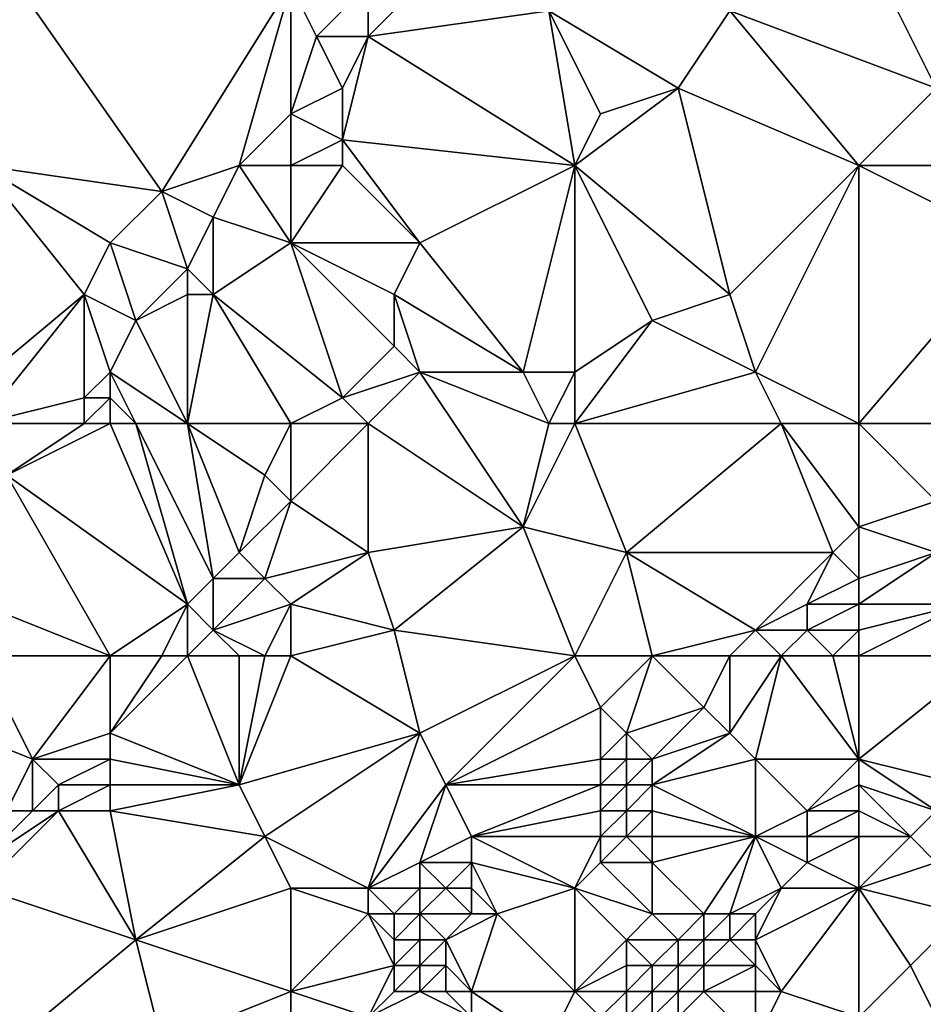
# Model space of a CAD drawing. Units: metres. Extents: x 72500 to 73125, y 342500 to 343000.
# Drawn here: x 72756 to 72792, y 342774 to 342813 of the extents above; entities that cross this region are included whole.
import ezdxf

# ---------------------------------------------------------------- set-up
doc = ezdxf.new("R2010")
doc.units = ezdxf.units.M
doc.layers.add('Terrain', color=15, linetype='Continuous')

msp = doc.modelspace()

# ---------------------------------------------------------------- linework, layer by layer
at = {"layer": 'Terrain'}
for points in [[(72762, 342806, 316.46), (72767, 342814, 316.24), (72755, 342816, 315.35), (72762, 342806, 316.46)], [(72762, 342806, 316.46), (72755, 342816, 315.35), (72755, 342807, 315.92), (72762, 342806, 316.46)], [(72784, 342813, 318.48), (72792, 342810, 319.34), (72789, 342816, 318.43), (72784, 342813, 318.48)], [(72789, 342816, 318.43), (72792, 342810, 319.34), (72794, 342814, 319.01), (72789, 342816, 318.43)], [(72762, 342806, 316.46), (72765, 342807, 316.38), (72767, 342814, 316.24), (72762, 342806, 316.46)], [(72765, 342807, 316.38), (72767, 342809, 316.41), (72767, 342814, 316.24), (72765, 342807, 316.38)], [(72767, 342809, 316.41), (72768, 342812, 316.27), (72767, 342814, 316.24), (72767, 342809, 316.41)], [(72767, 342814, 316.24), (72768, 342812, 316.27), (72770, 342814, 316.17), (72767, 342814, 316.24)], [(72770, 342812, 316.42), (72770, 342814, 316.17), (72768, 342812, 316.27), (72770, 342812, 316.42)], [(72770, 342812, 316.42), (72772, 342814, 316.36), (72770, 342814, 316.17), (72770, 342812, 316.42)], [(72770, 342812, 316.42), (72777, 342813, 317.47), (72772, 342814, 316.36), (72770, 342812, 316.42)], [(72778, 342807, 318.7), (72777, 342813, 317.47), (72770, 342812, 316.42), (72778, 342807, 318.7)], [(72779, 342809, 318.54), (72777, 342813, 317.47), (72778, 342807, 318.7), (72779, 342809, 318.54)], [(72779, 342809, 318.54), (72782, 342810, 318.73), (72777, 342813, 317.47), (72779, 342809, 318.54)], [(72782, 342810, 318.73), (72784, 342813, 318.48), (72777, 342813, 317.47), (72782, 342810, 318.73)], [(72789, 342807, 319.33), (72784, 342813, 318.48), (72782, 342810, 318.73), (72789, 342807, 319.33)], [(72789, 342807, 319.33), (72792, 342810, 319.34), (72784, 342813, 318.48), (72789, 342807, 319.33)], [(72767, 342809, 316.41), (72769, 342810, 316.56), (72768, 342812, 316.27), (72767, 342809, 316.41)], [(72769, 342810, 316.56), (72770, 342812, 316.42), (72768, 342812, 316.27), (72769, 342810, 316.56)], [(72778, 342807, 318.7), (72770, 342812, 316.42), (72769, 342808, 316.83), (72778, 342807, 318.7)], [(72769, 342808, 316.83), (72770, 342812, 316.42), (72769, 342810, 316.56), (72769, 342808, 316.83)], [(72767, 342809, 316.41), (72769, 342808, 316.83), (72769, 342810, 316.56), (72767, 342809, 316.41)], [(72784, 342802, 319.5), (72782, 342810, 318.73), (72778, 342807, 318.7), (72784, 342802, 319.5)], [(72779, 342809, 318.54), (72778, 342807, 318.7), (72782, 342810, 318.73), (72779, 342809, 318.54)], [(72784, 342802, 319.5), (72789, 342807, 319.33), (72782, 342810, 318.73), (72784, 342802, 319.5)], [(72789, 342807, 319.33), (72792, 342807, 319.5), (72792, 342810, 319.34), (72789, 342807, 319.33)], [(72767, 342807, 316.66), (72767, 342809, 316.41), (72765, 342807, 316.38), (72767, 342807, 316.66)], [(72767, 342807, 316.66), (72769, 342808, 316.83), (72767, 342809, 316.41), (72767, 342807, 316.66)], [(72767, 342807, 316.66), (72769, 342807, 317.05), (72769, 342808, 316.83), (72767, 342807, 316.66)], [(72772, 342804, 318.43), (72769, 342808, 316.83), (72769, 342807, 317.05), (72772, 342804, 318.43)], [(72772, 342804, 318.43), (72778, 342807, 318.7), (72769, 342808, 316.83), (72772, 342804, 318.43)], [(72753, 342797, 316.6), (72759, 342802, 316.71), (72755, 342807, 315.92), (72753, 342797, 316.6)], [(72759, 342802, 316.71), (72760, 342804, 316.57), (72755, 342807, 315.92), (72759, 342802, 316.71)], [(72760, 342804, 316.57), (72762, 342806, 316.46), (72755, 342807, 315.92), (72760, 342804, 316.57)], [(72764, 342805, 316.48), (72765, 342807, 316.38), (72762, 342806, 316.46), (72764, 342805, 316.48)], [(72767, 342804, 317.27), (72765, 342807, 316.38), (72764, 342805, 316.48), (72767, 342804, 317.27)], [(72767, 342804, 317.27), (72767, 342807, 316.66), (72765, 342807, 316.38), (72767, 342804, 317.27)], [(72767, 342804, 317.27), (72772, 342804, 318.43), (72769, 342807, 317.05), (72767, 342804, 317.27)], [(72767, 342804, 317.27), (72769, 342807, 317.05), (72767, 342807, 316.66), (72767, 342804, 317.27)], [(72776, 342799, 319.49), (72778, 342807, 318.7), (72772, 342804, 318.43), (72776, 342799, 319.49)], [(72778, 342799, 319.51), (72778, 342807, 318.7), (72776, 342799, 319.49), (72778, 342799, 319.51)], [(72781, 342801, 319.59), (72784, 342802, 319.5), (72778, 342807, 318.7), (72781, 342801, 319.59)], [(72781, 342801, 319.59), (72778, 342807, 318.7), (72778, 342799, 319.51), (72781, 342801, 319.59)], [(72785, 342799, 319.93), (72789, 342807, 319.33), (72784, 342802, 319.5), (72785, 342799, 319.93)], [(72789, 342797, 320.42), (72789, 342807, 319.33), (72785, 342799, 319.93), (72789, 342797, 320.42)], [(72789, 342797, 320.42), (72795, 342804, 320.2), (72789, 342807, 319.33), (72789, 342797, 320.42)], [(72795, 342804, 320.2), (72792, 342807, 319.5), (72789, 342807, 319.33), (72795, 342804, 320.2)], [(72763, 342803, 316.66), (72762, 342806, 316.46), (72760, 342804, 316.57), (72763, 342803, 316.66)], [(72763, 342803, 316.66), (72764, 342805, 316.48), (72762, 342806, 316.46), (72763, 342803, 316.66)], [(72764, 342802, 317.07), (72764, 342805, 316.48), (72763, 342803, 316.66), (72764, 342802, 317.07)], [(72764, 342802, 317.07), (72767, 342804, 317.27), (72764, 342805, 316.48), (72764, 342802, 317.07)], [(72761, 342801, 316.75), (72760, 342804, 316.57), (72759, 342802, 316.71), (72761, 342801, 316.75)], [(72761, 342801, 316.75), (72763, 342803, 316.66), (72760, 342804, 316.57), (72761, 342801, 316.75)], [(72764, 342802, 317.07), (72769, 342798, 319.14), (72767, 342804, 317.27), (72764, 342802, 317.07)], [(72767, 342804, 317.27), (72769, 342798, 319.14), (72771, 342800, 318.98), (72767, 342804, 317.27)], [(72767, 342804, 317.27), (72771, 342800, 318.98), (72771, 342802, 318.63), (72767, 342804, 317.27)], [(72767, 342804, 317.27), (72771, 342802, 318.63), (72772, 342804, 318.43), (72767, 342804, 317.27)], [(72776, 342799, 319.49), (72772, 342804, 318.43), (72771, 342802, 318.63), (72776, 342799, 319.49)], [(72789, 342797, 320.42), (72793, 342797, 320.7), (72795, 342804, 320.2), (72789, 342797, 320.42)], [(72761, 342801, 316.75), (72763, 342802, 316.85), (72763, 342803, 316.66), (72761, 342801, 316.75)], [(72764, 342802, 317.07), (72763, 342803, 316.66), (72763, 342802, 316.85), (72764, 342802, 317.07)], [(72755, 342797, 316.87), (72759, 342802, 316.71), (72753, 342797, 316.6), (72755, 342797, 316.87)], [(72755, 342797, 316.87), (72759, 342798, 317.01), (72759, 342802, 316.71), (72755, 342797, 316.87)], [(72759, 342798, 317.01), (72760, 342799, 316.98), (72759, 342802, 316.71), (72759, 342798, 317.01)], [(72760, 342799, 316.98), (72761, 342801, 316.75), (72759, 342802, 316.71), (72760, 342799, 316.98)], [(72763, 342797, 318.15), (72763, 342802, 316.85), (72761, 342801, 316.75), (72763, 342797, 318.15)], [(72767, 342797, 319.03), (72764, 342802, 317.07), (72763, 342797, 318.15), (72767, 342797, 319.03)], [(72763, 342797, 318.15), (72764, 342802, 317.07), (72763, 342802, 316.85), (72763, 342797, 318.15)], [(72767, 342797, 319.03), (72769, 342798, 319.14), (72764, 342802, 317.07), (72767, 342797, 319.03)], [(72776, 342799, 319.49), (72771, 342802, 318.63), (72772, 342799, 319.23), (72776, 342799, 319.49)], [(72772, 342799, 319.23), (72771, 342802, 318.63), (72771, 342800, 318.98), (72772, 342799, 319.23)], [(72785, 342799, 319.93), (72784, 342802, 319.5), (72781, 342801, 319.59), (72785, 342799, 319.93)], [(72763, 342797, 318.15), (72761, 342801, 316.75), (72760, 342799, 316.98), (72763, 342797, 318.15)], [(72785, 342799, 319.93), (72781, 342801, 319.59), (72778, 342797, 319.72), (72785, 342799, 319.93)], [(72781, 342801, 319.59), (72778, 342799, 319.51), (72778, 342797, 319.72), (72781, 342801, 319.59)], [(72769, 342798, 319.14), (72772, 342799, 319.23), (72771, 342800, 318.98), (72769, 342798, 319.14)], [(72760, 342798, 317.2), (72760, 342799, 316.98), (72759, 342798, 317.01), (72760, 342798, 317.2)], [(72763, 342797, 318.15), (72760, 342799, 316.98), (72761, 342797, 317.67), (72763, 342797, 318.15)], [(72761, 342797, 317.67), (72760, 342799, 316.98), (72760, 342798, 317.2), (72761, 342797, 317.67)], [(72770, 342797, 319.37), (72772, 342799, 319.23), (72769, 342798, 319.14), (72770, 342797, 319.37)], [(72770, 342797, 319.37), (72776, 342793, 320.1), (72772, 342799, 319.23), (72770, 342797, 319.37)], [(72777, 342797, 319.78), (72776, 342799, 319.49), (72772, 342799, 319.23), (72777, 342797, 319.78)], [(72777, 342797, 319.78), (72772, 342799, 319.23), (72776, 342793, 320.1), (72777, 342797, 319.78)], [(72777, 342797, 319.78), (72778, 342799, 319.51), (72776, 342799, 319.49), (72777, 342797, 319.78)], [(72778, 342797, 319.72), (72778, 342799, 319.51), (72777, 342797, 319.78), (72778, 342797, 319.72)], [(72786, 342797, 320.36), (72785, 342799, 319.93), (72778, 342797, 319.72), (72786, 342797, 320.36)], [(72789, 342797, 320.42), (72785, 342799, 319.93), (72786, 342797, 320.36), (72789, 342797, 320.42)], [(72755, 342797, 316.87), (72759, 342797, 317.21), (72759, 342798, 317.01), (72755, 342797, 316.87)], [(72760, 342797, 317.43), (72760, 342798, 317.2), (72759, 342797, 317.21), (72760, 342797, 317.43)], [(72759, 342797, 317.21), (72760, 342798, 317.2), (72759, 342798, 317.01), (72759, 342797, 317.21)], [(72761, 342797, 317.67), (72760, 342798, 317.2), (72760, 342797, 317.43), (72761, 342797, 317.67)], [(72767, 342797, 319.03), (72770, 342797, 319.37), (72769, 342798, 319.14), (72767, 342797, 319.03)], [(72755, 342797, 316.87), (72756, 342795, 317.12), (72759, 342797, 317.21), (72755, 342797, 316.87)], [(72760, 342797, 317.43), (72759, 342797, 317.21), (72756, 342795, 317.12), (72760, 342797, 317.43)], [(72760, 342797, 317.43), (72756, 342795, 317.12), (72763, 342790, 319.85), (72760, 342797, 317.43)], [(72761, 342797, 317.67), (72760, 342797, 317.43), (72763, 342790, 319.85), (72761, 342797, 317.67)], [(72763, 342797, 318.15), (72761, 342797, 317.67), (72764, 342791, 319.82), (72763, 342797, 318.15)], [(72761, 342797, 317.67), (72763, 342790, 319.85), (72764, 342791, 319.82), (72761, 342797, 317.67)], [(72767, 342797, 319.03), (72763, 342797, 318.15), (72766, 342795, 319.3), (72767, 342797, 319.03)], [(72763, 342797, 318.15), (72764, 342791, 319.82), (72765, 342792, 319.72), (72763, 342797, 318.15)], [(72763, 342797, 318.15), (72765, 342792, 319.72), (72766, 342795, 319.3), (72763, 342797, 318.15)], [(72767, 342797, 319.03), (72766, 342795, 319.3), (72767, 342794, 319.6), (72767, 342797, 319.03)], [(72767, 342794, 319.6), (72770, 342792, 320.03), (72770, 342797, 319.37), (72767, 342794, 319.6)], [(72767, 342797, 319.03), (72767, 342794, 319.6), (72770, 342797, 319.37), (72767, 342797, 319.03)], [(72770, 342797, 319.37), (72770, 342792, 320.03), (72776, 342793, 320.1), (72770, 342797, 319.37)], [(72778, 342797, 319.72), (72777, 342797, 319.78), (72776, 342793, 320.1), (72778, 342797, 319.72)], [(72778, 342797, 319.72), (72776, 342793, 320.1), (72780, 342792, 320.52), (72778, 342797, 319.72)], [(72786, 342797, 320.36), (72778, 342797, 319.72), (72780, 342792, 320.52), (72786, 342797, 320.36)], [(72786, 342797, 320.36), (72780, 342792, 320.52), (72788, 342792, 320.97), (72786, 342797, 320.36)], [(72789, 342797, 320.42), (72786, 342797, 320.36), (72789, 342793, 320.89), (72789, 342797, 320.42)], [(72786, 342797, 320.36), (72788, 342792, 320.97), (72789, 342793, 320.89), (72786, 342797, 320.36)], [(72789, 342797, 320.42), (72789, 342793, 320.89), (72792, 342794, 321.1), (72789, 342797, 320.42)], [(72789, 342797, 320.42), (72792, 342794, 321.1), (72793, 342797, 320.7), (72789, 342797, 320.42)], [(72755, 342790, 318.07), (72760, 342788, 319.8), (72756, 342795, 317.12), (72755, 342790, 318.07)], [(72760, 342788, 319.8), (72763, 342790, 319.85), (72756, 342795, 317.12), (72760, 342788, 319.8)], [(72765, 342792, 319.72), (72767, 342794, 319.6), (72766, 342795, 319.3), (72765, 342792, 319.72)], [(72766, 342791, 319.93), (72767, 342794, 319.6), (72765, 342792, 319.72), (72766, 342791, 319.93)], [(72766, 342791, 319.93), (72770, 342792, 320.03), (72767, 342794, 319.6), (72766, 342791, 319.93)], [(72789, 342793, 320.89), (72792, 342792, 321.64), (72792, 342794, 321.1), (72789, 342793, 320.89)], [(72771, 342789, 320.25), (72776, 342793, 320.1), (72770, 342792, 320.03), (72771, 342789, 320.25)], [(72778, 342788, 320.74), (72776, 342793, 320.1), (72771, 342789, 320.25), (72778, 342788, 320.74)], [(72780, 342792, 320.52), (72776, 342793, 320.1), (72778, 342788, 320.74), (72780, 342792, 320.52)], [(72789, 342791, 321.29), (72789, 342793, 320.89), (72788, 342792, 320.97), (72789, 342791, 321.29)], [(72789, 342791, 321.29), (72792, 342792, 321.64), (72789, 342793, 320.89), (72789, 342791, 321.29)], [(72766, 342791, 319.93), (72765, 342792, 319.72), (72764, 342791, 319.82), (72766, 342791, 319.93)], [(72767, 342790, 320.1), (72770, 342792, 320.03), (72766, 342791, 319.93), (72767, 342790, 320.1)], [(72767, 342790, 320.1), (72771, 342789, 320.25), (72770, 342792, 320.03), (72767, 342790, 320.1)], [(72781, 342788, 320.92), (72780, 342792, 320.52), (72778, 342788, 320.74), (72781, 342788, 320.92)], [(72781, 342788, 320.92), (72785, 342789, 321.18), (72780, 342792, 320.52), (72781, 342788, 320.92)], [(72785, 342789, 321.18), (72788, 342792, 320.97), (72780, 342792, 320.52), (72785, 342789, 321.18)], [(72785, 342789, 321.18), (72787, 342790, 321.26), (72788, 342792, 320.97), (72785, 342789, 321.18)], [(72787, 342790, 321.26), (72789, 342791, 321.29), (72788, 342792, 320.97), (72787, 342790, 321.26)], [(72789, 342790, 321.59), (72793, 342790, 322.64), (72792, 342792, 321.64), (72789, 342790, 321.59)], [(72789, 342790, 321.59), (72792, 342792, 321.64), (72789, 342791, 321.29), (72789, 342790, 321.59)], [(72764, 342789, 320.1), (72764, 342791, 319.82), (72763, 342790, 319.85), (72764, 342789, 320.1)], [(72764, 342789, 320.1), (72767, 342790, 320.1), (72766, 342791, 319.93), (72764, 342789, 320.1)], [(72764, 342789, 320.1), (72766, 342791, 319.93), (72764, 342791, 319.82), (72764, 342789, 320.1)], [(72789, 342790, 321.59), (72789, 342791, 321.29), (72787, 342790, 321.26), (72789, 342790, 321.59)], [(72755, 342788, 318.57), (72760, 342788, 319.8), (72755, 342790, 318.07), (72755, 342788, 318.57)], [(72762, 342788, 320.09), (72763, 342790, 319.85), (72760, 342788, 319.8), (72762, 342788, 320.09)], [(72763, 342788, 320.15), (72763, 342790, 319.85), (72762, 342788, 320.09), (72763, 342788, 320.15)], [(72763, 342788, 320.15), (72764, 342789, 320.1), (72763, 342790, 319.85), (72763, 342788, 320.15)], [(72766, 342788, 320.29), (72767, 342790, 320.1), (72764, 342789, 320.1), (72766, 342788, 320.29)], [(72767, 342788, 320.27), (72767, 342790, 320.1), (72766, 342788, 320.29), (72767, 342788, 320.27)], [(72767, 342788, 320.27), (72771, 342789, 320.25), (72767, 342790, 320.1), (72767, 342788, 320.27)], [(72787, 342789, 321.53), (72787, 342790, 321.26), (72785, 342789, 321.18), (72787, 342789, 321.53)], [(72789, 342789, 321.96), (72789, 342790, 321.59), (72787, 342789, 321.53), (72789, 342789, 321.96)], [(72787, 342789, 321.53), (72789, 342790, 321.59), (72787, 342790, 321.26), (72787, 342789, 321.53)], [(72789, 342788, 322.39), (72794, 342788, 323.75), (72793, 342790, 322.64), (72789, 342788, 322.39)], [(72789, 342788, 322.39), (72793, 342790, 322.64), (72789, 342789, 321.96), (72789, 342788, 322.39)], [(72789, 342789, 321.96), (72793, 342790, 322.64), (72789, 342790, 321.59), (72789, 342789, 321.96)], [(72765, 342788, 320.28), (72764, 342789, 320.1), (72763, 342788, 320.15), (72765, 342788, 320.28)], [(72766, 342788, 320.29), (72764, 342789, 320.1), (72765, 342788, 320.28), (72766, 342788, 320.29)], [(72767, 342788, 320.27), (72772, 342785, 320.85), (72771, 342789, 320.25), (72767, 342788, 320.27)], [(72778, 342788, 320.74), (72771, 342789, 320.25), (72772, 342785, 320.85), (72778, 342788, 320.74)], [(72784, 342788, 321.31), (72785, 342789, 321.18), (72781, 342788, 320.92), (72784, 342788, 321.31)], [(72786, 342788, 321.67), (72785, 342789, 321.18), (72784, 342788, 321.31), (72786, 342788, 321.67)], [(72786, 342788, 321.67), (72787, 342789, 321.53), (72785, 342789, 321.18), (72786, 342788, 321.67)], [(72788, 342788, 322.1), (72787, 342789, 321.53), (72786, 342788, 321.67), (72788, 342788, 322.1)], [(72788, 342788, 322.1), (72789, 342789, 321.96), (72787, 342789, 321.53), (72788, 342788, 322.1)], [(72789, 342788, 322.39), (72789, 342789, 321.96), (72788, 342788, 322.1), (72789, 342788, 322.39)], [(72755, 342788, 318.57), (72752, 342786, 318.48), (72757, 342784, 320.25), (72755, 342788, 318.57)], [(72755, 342788, 318.57), (72757, 342784, 320.25), (72760, 342788, 319.8), (72755, 342788, 318.57)], [(72760, 342788, 319.8), (72757, 342784, 320.25), (72760, 342785, 320.48), (72760, 342788, 319.8)], [(72763, 342788, 320.15), (72762, 342788, 320.09), (72760, 342785, 320.48), (72763, 342788, 320.15)], [(72763, 342788, 320.15), (72760, 342785, 320.48), (72765, 342783, 320.7), (72763, 342788, 320.15)], [(72762, 342788, 320.09), (72760, 342788, 319.8), (72760, 342785, 320.48), (72762, 342788, 320.09)], [(72765, 342788, 320.28), (72763, 342788, 320.15), (72765, 342783, 320.7), (72765, 342788, 320.28)], [(72767, 342788, 320.27), (72765, 342783, 320.7), (72772, 342785, 320.85), (72767, 342788, 320.27)], [(72767, 342788, 320.27), (72766, 342788, 320.29), (72765, 342783, 320.7), (72767, 342788, 320.27)], [(72766, 342788, 320.29), (72765, 342788, 320.28), (72765, 342783, 320.7), (72766, 342788, 320.29)], [(72778, 342788, 320.74), (72772, 342785, 320.85), (72773, 342783, 321.01), (72778, 342788, 320.74)], [(72778, 342788, 320.74), (72773, 342783, 321.01), (72779, 342786, 321.05), (72778, 342788, 320.74)], [(72781, 342788, 320.92), (72778, 342788, 320.74), (72779, 342786, 321.05), (72781, 342788, 320.92)], [(72781, 342788, 320.92), (72779, 342786, 321.05), (72780, 342785, 321.39), (72781, 342788, 320.92)], [(72781, 342788, 320.92), (72780, 342785, 321.39), (72783, 342786, 321.73), (72781, 342788, 320.92)], [(72784, 342788, 321.31), (72781, 342788, 320.92), (72783, 342786, 321.73), (72784, 342788, 321.31)], [(72784, 342788, 321.31), (72783, 342786, 321.73), (72784, 342785, 322.34), (72784, 342788, 321.31)], [(72786, 342788, 321.67), (72784, 342788, 321.31), (72784, 342785, 322.34), (72786, 342788, 321.67)], [(72786, 342788, 321.67), (72784, 342785, 322.34), (72785, 342784, 323.13), (72786, 342788, 321.67)], [(72786, 342788, 321.67), (72785, 342784, 323.13), (72789, 342784, 324.24), (72786, 342788, 321.67)], [(72788, 342788, 322.1), (72786, 342788, 321.67), (72789, 342784, 324.24), (72788, 342788, 322.1)], [(72789, 342788, 322.39), (72788, 342788, 322.1), (72789, 342784, 324.24), (72789, 342788, 322.39)], [(72789, 342788, 322.39), (72789, 342784, 324.24), (72794, 342788, 323.75), (72789, 342788, 322.39)], [(72794, 342788, 323.75), (72789, 342784, 324.24), (72793, 342783, 325.07), (72794, 342788, 323.75)], [(72752, 342786, 318.48), (72756, 342782, 320.57), (72757, 342784, 320.25), (72752, 342786, 318.48)], [(72779, 342784, 321.52), (72779, 342786, 321.05), (72773, 342783, 321.01), (72779, 342784, 321.52)], [(72779, 342784, 321.52), (72780, 342785, 321.39), (72779, 342786, 321.05), (72779, 342784, 321.52)], [(72781, 342784, 321.98), (72783, 342786, 321.73), (72780, 342785, 321.39), (72781, 342784, 321.98)], [(72781, 342784, 321.98), (72784, 342785, 322.34), (72783, 342786, 321.73), (72781, 342784, 321.98)], [(72760, 342784, 320.56), (72760, 342785, 320.48), (72757, 342784, 320.25), (72760, 342784, 320.56)], [(72765, 342783, 320.7), (72760, 342785, 320.48), (72760, 342784, 320.56), (72765, 342783, 320.7)], [(72766, 342781, 321.09), (72772, 342785, 320.85), (72765, 342783, 320.7), (72766, 342781, 321.09)], [(72766, 342781, 321.09), (72770, 342779, 321.36), (72772, 342785, 320.85), (72766, 342781, 321.09)], [(72770, 342779, 321.36), (72773, 342783, 321.01), (72772, 342785, 320.85), (72770, 342779, 321.36)], [(72780, 342784, 321.72), (72780, 342785, 321.39), (72779, 342784, 321.52), (72780, 342784, 321.72)], [(72781, 342784, 321.98), (72780, 342785, 321.39), (72780, 342784, 321.72), (72781, 342784, 321.98)], [(72781, 342783, 322.4), (72784, 342785, 322.34), (72781, 342784, 321.98), (72781, 342783, 322.4)], [(72781, 342783, 322.4), (72785, 342784, 323.13), (72784, 342785, 322.34), (72781, 342783, 322.4)], [(72757, 342782, 320.65), (72757, 342784, 320.25), (72756, 342782, 320.57), (72757, 342782, 320.65)], [(72757, 342782, 320.65), (72758, 342783, 320.57), (72757, 342784, 320.25), (72757, 342782, 320.65)], [(72758, 342783, 320.57), (72760, 342784, 320.56), (72757, 342784, 320.25), (72758, 342783, 320.57)], [(72760, 342783, 320.62), (72760, 342784, 320.56), (72758, 342783, 320.57), (72760, 342783, 320.62)], [(72765, 342783, 320.7), (72760, 342784, 320.56), (72760, 342783, 320.62), (72765, 342783, 320.7)], [(72779, 342783, 321.87), (72779, 342784, 321.52), (72773, 342783, 321.01), (72779, 342783, 321.87)], [(72780, 342783, 322.12), (72780, 342784, 321.72), (72779, 342783, 321.87), (72780, 342783, 322.12)], [(72779, 342783, 321.87), (72780, 342784, 321.72), (72779, 342784, 321.52), (72779, 342783, 321.87)], [(72781, 342783, 322.4), (72781, 342784, 321.98), (72780, 342783, 322.12), (72781, 342783, 322.4)], [(72780, 342783, 322.12), (72781, 342784, 321.98), (72780, 342784, 321.72), (72780, 342783, 322.12)], [(72785, 342781, 324.6), (72785, 342784, 323.13), (72781, 342783, 322.4), (72785, 342781, 324.6)], [(72785, 342781, 324.6), (72787, 342782, 324.61), (72785, 342784, 323.13), (72785, 342781, 324.6)], [(72787, 342782, 324.61), (72789, 342784, 324.24), (72785, 342784, 323.13), (72787, 342782, 324.61)], [(72787, 342782, 324.61), (72789, 342783, 324.56), (72789, 342784, 324.24), (72787, 342782, 324.61)], [(72789, 342783, 324.56), (72792, 342782, 325.24), (72789, 342784, 324.24), (72789, 342783, 324.56)], [(72789, 342784, 324.24), (72792, 342782, 325.24), (72793, 342783, 325.07), (72789, 342784, 324.24)], [(72758, 342782, 320.68), (72758, 342783, 320.57), (72757, 342782, 320.65), (72758, 342782, 320.68)], [(72760, 342782, 320.66), (72760, 342783, 320.62), (72758, 342782, 320.68), (72760, 342782, 320.66)], [(72758, 342782, 320.68), (72760, 342783, 320.62), (72758, 342783, 320.57), (72758, 342782, 320.68)], [(72766, 342781, 321.09), (72765, 342783, 320.7), (72760, 342782, 320.66), (72766, 342781, 321.09)], [(72760, 342782, 320.66), (72765, 342783, 320.7), (72760, 342783, 320.62), (72760, 342782, 320.66)], [(72770, 342779, 321.36), (72772, 342780, 321.35), (72773, 342783, 321.01), (72770, 342779, 321.36)], [(72772, 342780, 321.35), (72774, 342781, 321.43), (72773, 342783, 321.01), (72772, 342780, 321.35)], [(72779, 342783, 321.87), (72773, 342783, 321.01), (72774, 342781, 321.43), (72779, 342783, 321.87)], [(72779, 342782, 322.31), (72779, 342783, 321.87), (72774, 342781, 321.43), (72779, 342782, 322.31)], [(72780, 342782, 322.58), (72780, 342783, 322.12), (72779, 342782, 322.31), (72780, 342782, 322.58)], [(72779, 342782, 322.31), (72780, 342783, 322.12), (72779, 342783, 321.87), (72779, 342782, 322.31)], [(72781, 342782, 322.9), (72781, 342783, 322.4), (72780, 342782, 322.58), (72781, 342782, 322.9)], [(72780, 342782, 322.58), (72781, 342783, 322.4), (72780, 342783, 322.12), (72780, 342782, 322.58)], [(72785, 342781, 324.6), (72781, 342783, 322.4), (72781, 342782, 322.9), (72785, 342781, 324.6)], [(72789, 342782, 324.85), (72789, 342783, 324.56), (72787, 342782, 324.61), (72789, 342782, 324.85)], [(72789, 342782, 324.85), (72791, 342781, 325.43), (72789, 342783, 324.56), (72789, 342782, 324.85)], [(72789, 342783, 324.56), (72791, 342781, 325.43), (72792, 342782, 325.24), (72789, 342783, 324.56)], [(72755, 342779, 320.88), (72758, 342782, 320.68), (72755, 342780, 320.83), (72755, 342779, 320.88)], [(72755, 342780, 320.83), (72757, 342782, 320.65), (72756, 342782, 320.57), (72755, 342780, 320.83)], [(72755, 342780, 320.83), (72758, 342782, 320.68), (72757, 342782, 320.65), (72755, 342780, 320.83)], [(72761, 342777, 321.18), (72758, 342782, 320.68), (72755, 342779, 320.88), (72761, 342777, 321.18)], [(72761, 342777, 321.18), (72760, 342782, 320.66), (72758, 342782, 320.68), (72761, 342777, 321.18)], [(72761, 342777, 321.18), (72766, 342781, 321.09), (72760, 342782, 320.66), (72761, 342777, 321.18)], [(72779, 342781, 322.76), (72779, 342782, 322.31), (72774, 342781, 321.43), (72779, 342781, 322.76)], [(72780, 342781, 323.06), (72780, 342782, 322.58), (72779, 342781, 322.76), (72780, 342781, 323.06)], [(72779, 342781, 322.76), (72780, 342782, 322.58), (72779, 342782, 322.31), (72779, 342781, 322.76)], [(72781, 342781, 323.41), (72781, 342782, 322.9), (72780, 342781, 323.06), (72781, 342781, 323.41)], [(72780, 342781, 323.06), (72781, 342782, 322.9), (72780, 342782, 322.58), (72780, 342781, 323.06)], [(72785, 342781, 324.6), (72781, 342782, 322.9), (72781, 342781, 323.41), (72785, 342781, 324.6)], [(72787, 342781, 324.94), (72787, 342782, 324.61), (72785, 342781, 324.6), (72787, 342781, 324.94)], [(72789, 342781, 325.13), (72789, 342782, 324.85), (72787, 342781, 324.94), (72789, 342781, 325.13)], [(72787, 342781, 324.94), (72789, 342782, 324.85), (72787, 342782, 324.61), (72787, 342781, 324.94)], [(72789, 342781, 325.13), (72791, 342781, 325.43), (72789, 342782, 324.85), (72789, 342781, 325.13)], [(72792, 342780, 326.14), (72792, 342782, 325.24), (72791, 342781, 325.43), (72792, 342780, 326.14)], [(72761, 342777, 321.18), (72767, 342779, 321.23), (72766, 342781, 321.09), (72761, 342777, 321.18)], [(72767, 342779, 321.23), (72770, 342779, 321.36), (72766, 342781, 321.09), (72767, 342779, 321.23)], [(72774, 342780, 321.7), (72774, 342781, 321.43), (72772, 342780, 321.35), (72774, 342780, 321.7)], [(72778, 342779, 323.37), (72774, 342781, 321.43), (72774, 342780, 321.7), (72778, 342779, 323.37)], [(72779, 342781, 322.76), (72774, 342781, 321.43), (72778, 342779, 323.37), (72779, 342781, 322.76)], [(72779, 342780, 323.24), (72779, 342781, 322.76), (72778, 342779, 323.37), (72779, 342780, 323.24)], [(72781, 342780, 323.94), (72780, 342781, 323.06), (72779, 342780, 323.24), (72781, 342780, 323.94)], [(72779, 342780, 323.24), (72780, 342781, 323.06), (72779, 342781, 322.76), (72779, 342780, 323.24)], [(72781, 342780, 323.94), (72781, 342781, 323.41), (72780, 342781, 323.06), (72781, 342780, 323.94)], [(72783, 342778, 325.34), (72785, 342781, 324.6), (72781, 342780, 323.94), (72783, 342778, 325.34)], [(72781, 342780, 323.94), (72785, 342781, 324.6), (72781, 342781, 323.41), (72781, 342780, 323.94)], [(72784, 342778, 325.44), (72785, 342781, 324.6), (72783, 342778, 325.34), (72784, 342778, 325.44)], [(72784, 342778, 325.44), (72786, 342779, 325.39), (72785, 342781, 324.6), (72784, 342778, 325.44)], [(72786, 342779, 325.39), (72787, 342780, 325.24), (72785, 342781, 324.6), (72786, 342779, 325.39)], [(72787, 342780, 325.24), (72787, 342781, 324.94), (72785, 342781, 324.6), (72787, 342780, 325.24)], [(72789, 342779, 325.75), (72789, 342781, 325.13), (72787, 342780, 325.24), (72789, 342779, 325.75)], [(72787, 342780, 325.24), (72789, 342781, 325.13), (72787, 342781, 324.94), (72787, 342780, 325.24)], [(72789, 342779, 325.75), (72792, 342780, 326.14), (72791, 342781, 325.43), (72789, 342779, 325.75)], [(72789, 342779, 325.75), (72791, 342781, 325.43), (72789, 342781, 325.13), (72789, 342779, 325.75)], [(72772, 342779, 321.59), (72772, 342780, 321.35), (72770, 342779, 321.36), (72772, 342779, 321.59)], [(72773, 342779, 321.81), (72772, 342780, 321.35), (72772, 342779, 321.59), (72773, 342779, 321.81)], [(72773, 342779, 321.81), (72774, 342780, 321.7), (72772, 342780, 321.35), (72773, 342779, 321.81)], [(72774, 342779, 322.05), (72774, 342780, 321.7), (72773, 342779, 321.81), (72774, 342779, 322.05)], [(72775, 342778, 322.77), (72774, 342780, 321.7), (72774, 342779, 322.05), (72775, 342778, 322.77)], [(72775, 342778, 322.77), (72778, 342779, 323.37), (72774, 342780, 321.7), (72775, 342778, 322.77)], [(72781, 342778, 324.96), (72779, 342780, 323.24), (72778, 342779, 323.37), (72781, 342778, 324.96)], [(72781, 342778, 324.96), (72781, 342780, 323.94), (72779, 342780, 323.24), (72781, 342778, 324.96)], [(72783, 342778, 325.34), (72781, 342780, 323.94), (72781, 342778, 324.96), (72783, 342778, 325.34)], [(72789, 342779, 325.75), (72787, 342780, 325.24), (72786, 342779, 325.39), (72789, 342779, 325.75)], [(72789, 342779, 325.75), (72793, 342778, 327.39), (72792, 342780, 326.14), (72789, 342779, 325.75)], [(72755, 342772, 321.47), (72761, 342777, 321.18), (72755, 342779, 320.88), (72755, 342772, 321.47)], [(72767, 342775, 321.87), (72767, 342779, 321.23), (72761, 342777, 321.18), (72767, 342775, 321.87)], [(72767, 342775, 321.87), (72770, 342778, 321.58), (72767, 342779, 321.23), (72767, 342775, 321.87)], [(72767, 342779, 321.23), (72770, 342778, 321.58), (72770, 342779, 321.36), (72767, 342779, 321.23)], [(72771, 342778, 321.72), (72772, 342779, 321.59), (72770, 342779, 321.36), (72771, 342778, 321.72)], [(72771, 342778, 321.72), (72770, 342779, 321.36), (72770, 342778, 321.58), (72771, 342778, 321.72)], [(72772, 342778, 321.95), (72772, 342779, 321.59), (72771, 342778, 321.72), (72772, 342778, 321.95)], [(72774, 342778, 322.48), (72773, 342779, 321.81), (72772, 342778, 321.95), (72774, 342778, 322.48)], [(72772, 342778, 321.95), (72773, 342779, 321.81), (72772, 342779, 321.59), (72772, 342778, 321.95)], [(72774, 342778, 322.48), (72774, 342779, 322.05), (72773, 342779, 321.81), (72774, 342778, 322.48)], [(72775, 342778, 322.77), (72774, 342779, 322.05), (72774, 342778, 322.48), (72775, 342778, 322.77)], [(72778, 342775, 325.66), (72778, 342779, 323.37), (72775, 342778, 322.77), (72778, 342775, 325.66)], [(72780, 342777, 325.23), (72781, 342778, 324.96), (72778, 342779, 323.37), (72780, 342777, 325.23)], [(72780, 342777, 325.23), (72778, 342779, 323.37), (72778, 342775, 325.66), (72780, 342777, 325.23)], [(72785, 342778, 325.52), (72786, 342779, 325.39), (72784, 342778, 325.44), (72785, 342778, 325.52)], [(72786, 342775, 326.57), (72789, 342779, 325.75), (72785, 342777, 325.75), (72786, 342775, 326.57)], [(72785, 342777, 325.75), (72786, 342779, 325.39), (72785, 342778, 325.52), (72785, 342777, 325.75)], [(72785, 342777, 325.75), (72789, 342779, 325.75), (72786, 342779, 325.39), (72785, 342777, 325.75)], [(72789, 342774, 327.82), (72789, 342779, 325.75), (72786, 342775, 326.57), (72789, 342774, 327.82)], [(72789, 342774, 327.82), (72791, 342776, 327.58), (72789, 342779, 325.75), (72789, 342774, 327.82)], [(72789, 342779, 325.75), (72791, 342776, 327.58), (72793, 342778, 327.39), (72789, 342779, 325.75)], [(72767, 342775, 321.87), (72771, 342776, 322.45), (72770, 342778, 321.58), (72767, 342775, 321.87)], [(72771, 342776, 322.45), (72771, 342777, 322.05), (72770, 342778, 321.58), (72771, 342776, 322.45)], [(72771, 342777, 322.05), (72771, 342778, 321.72), (72770, 342778, 321.58), (72771, 342777, 322.05)], [(72772, 342777, 322.33), (72772, 342778, 321.95), (72771, 342777, 322.05), (72772, 342777, 322.33)], [(72771, 342777, 322.05), (72772, 342778, 321.95), (72771, 342778, 321.72), (72771, 342777, 322.05)], [(72773, 342777, 322.64), (72774, 342778, 322.48), (72772, 342778, 321.95), (72773, 342777, 322.64)], [(72773, 342777, 322.64), (72772, 342778, 321.95), (72772, 342777, 322.33), (72773, 342777, 322.64)], [(72774, 342775, 324.04), (72775, 342778, 322.77), (72773, 342777, 322.64), (72774, 342775, 324.04)], [(72773, 342777, 322.64), (72775, 342778, 322.77), (72774, 342778, 322.48), (72773, 342777, 322.64)], [(72778, 342775, 325.66), (72775, 342778, 322.77), (72774, 342775, 324.04), (72778, 342775, 325.66)], [(72782, 342777, 325.6), (72781, 342778, 324.96), (72780, 342777, 325.23), (72782, 342777, 325.6)], [(72782, 342777, 325.6), (72783, 342778, 325.34), (72781, 342778, 324.96), (72782, 342777, 325.6)], [(72783, 342777, 325.71), (72783, 342778, 325.34), (72782, 342777, 325.6), (72783, 342777, 325.71)], [(72784, 342777, 325.75), (72784, 342778, 325.44), (72783, 342777, 325.71), (72784, 342777, 325.75)], [(72783, 342777, 325.71), (72784, 342778, 325.44), (72783, 342778, 325.34), (72783, 342777, 325.71)], [(72785, 342777, 325.75), (72785, 342778, 325.52), (72784, 342777, 325.75), (72785, 342777, 325.75)], [(72784, 342777, 325.75), (72785, 342778, 325.52), (72784, 342778, 325.44), (72784, 342777, 325.75)], [(72792, 342774, 328.48), (72793, 342778, 327.39), (72791, 342776, 327.58), (72792, 342774, 328.48)], [(72755, 342772, 321.47), (72762, 342773, 321.76), (72761, 342777, 321.18), (72755, 342772, 321.47)], [(72762, 342773, 321.76), (72767, 342775, 321.87), (72761, 342777, 321.18), (72762, 342773, 321.76)], [(72772, 342776, 322.74), (72772, 342777, 322.33), (72771, 342776, 322.45), (72772, 342776, 322.74)], [(72771, 342776, 322.45), (72772, 342777, 322.33), (72771, 342777, 322.05), (72771, 342776, 322.45)], [(72773, 342776, 323.06), (72773, 342777, 322.64), (72772, 342776, 322.74), (72773, 342776, 323.06)], [(72772, 342776, 322.74), (72773, 342777, 322.64), (72772, 342777, 322.33), (72772, 342776, 322.74)], [(72774, 342775, 324.04), (72773, 342777, 322.64), (72773, 342776, 323.06), (72774, 342775, 324.04)], [(72780, 342776, 325.74), (72780, 342777, 325.23), (72778, 342775, 325.66), (72780, 342776, 325.74)], [(72781, 342776, 325.89), (72780, 342777, 325.23), (72780, 342776, 325.74), (72781, 342776, 325.89)], [(72781, 342776, 325.89), (72782, 342777, 325.6), (72780, 342777, 325.23), (72781, 342776, 325.89)], [(72782, 342776, 325.96), (72782, 342777, 325.6), (72781, 342776, 325.89), (72782, 342776, 325.96)], [(72783, 342776, 326), (72783, 342777, 325.71), (72782, 342776, 325.96), (72783, 342776, 326)], [(72782, 342776, 325.96), (72783, 342777, 325.71), (72782, 342777, 325.6), (72782, 342776, 325.96)], [(72785, 342776, 326.02), (72784, 342777, 325.75), (72783, 342776, 326), (72785, 342776, 326.02)], [(72783, 342776, 326), (72784, 342777, 325.75), (72783, 342777, 325.71), (72783, 342776, 326)], [(72785, 342776, 326.02), (72785, 342777, 325.75), (72784, 342777, 325.75), (72785, 342776, 326.02)], [(72786, 342775, 326.57), (72785, 342777, 325.75), (72785, 342776, 326.02), (72786, 342775, 326.57)], [(72767, 342775, 321.87), (72770, 342774, 323.19), (72771, 342776, 322.45), (72767, 342775, 321.87)], [(72770, 342774, 323.19), (72771, 342775, 322.95), (72771, 342776, 322.45), (72770, 342774, 323.19)], [(72772, 342775, 323.26), (72772, 342776, 322.74), (72771, 342775, 322.95), (72772, 342775, 323.26)], [(72771, 342775, 322.95), (72772, 342776, 322.74), (72771, 342776, 322.45), (72771, 342775, 322.95)], [(72773, 342775, 323.62), (72773, 342776, 323.06), (72772, 342775, 323.26), (72773, 342775, 323.62)], [(72772, 342775, 323.26), (72773, 342776, 323.06), (72772, 342776, 322.74), (72772, 342775, 323.26)], [(72774, 342775, 324.04), (72773, 342776, 323.06), (72773, 342775, 323.62), (72774, 342775, 324.04)], [(72780, 342775, 326.19), (72780, 342776, 325.74), (72778, 342775, 325.66), (72780, 342775, 326.19)], [(72781, 342775, 326.29), (72781, 342776, 325.89), (72780, 342775, 326.19), (72781, 342775, 326.29)], [(72780, 342775, 326.19), (72781, 342776, 325.89), (72780, 342776, 325.74), (72780, 342775, 326.19)], [(72782, 342775, 326.27), (72782, 342776, 325.96), (72781, 342775, 326.29), (72782, 342775, 326.27)], [(72781, 342775, 326.29), (72782, 342776, 325.96), (72781, 342776, 325.89), (72781, 342775, 326.29)], [(72783, 342775, 326.25), (72783, 342776, 326), (72782, 342775, 326.27), (72783, 342775, 326.25)], [(72782, 342775, 326.27), (72783, 342776, 326), (72782, 342776, 325.96), (72782, 342775, 326.27)], [(72785, 342775, 326.34), (72785, 342776, 326.02), (72783, 342775, 326.25), (72785, 342775, 326.34)], [(72783, 342775, 326.25), (72785, 342776, 326.02), (72783, 342776, 326), (72783, 342775, 326.25)], [(72786, 342775, 326.57), (72785, 342776, 326.02), (72785, 342775, 326.34), (72786, 342775, 326.57)], [(72789, 342774, 327.82), (72792, 342774, 328.48), (72791, 342776, 327.58), (72789, 342774, 327.82)], [(72762, 342773, 321.76), (72767, 342774, 322.19), (72767, 342775, 321.87), (72762, 342773, 321.76)], [(72767, 342774, 322.19), (72770, 342774, 323.19), (72767, 342775, 321.87), (72767, 342774, 322.19)], [(72774, 342774, 324.66), (72772, 342775, 323.26), (72770, 342774, 323.19), (72774, 342774, 324.66)], [(72770, 342774, 323.19), (72772, 342775, 323.26), (72771, 342775, 322.95), (72770, 342774, 323.19)], [(72774, 342774, 324.66), (72773, 342775, 323.62), (72772, 342775, 323.26), (72774, 342774, 324.66)], [(72774, 342774, 324.66), (72774, 342775, 324.04), (72773, 342775, 323.62), (72774, 342774, 324.66)], [(72777, 342773, 326.33), (72778, 342775, 325.66), (72774, 342775, 324.04), (72777, 342773, 326.33)], [(72777, 342773, 326.33), (72774, 342775, 324.04), (72774, 342774, 324.66), (72777, 342773, 326.33)], [(72779, 342774, 326.41), (72778, 342775, 325.66), (72777, 342773, 326.33), (72779, 342774, 326.41)], [(72779, 342774, 326.41), (72780, 342775, 326.19), (72778, 342775, 325.66), (72779, 342774, 326.41)], [(72780, 342774, 326.56), (72780, 342775, 326.19), (72779, 342774, 326.41), (72780, 342774, 326.56)], [(72781, 342774, 326.62), (72781, 342775, 326.29), (72780, 342774, 326.56), (72781, 342774, 326.62)], [(72780, 342774, 326.56), (72781, 342775, 326.29), (72780, 342775, 326.19), (72780, 342774, 326.56)], [(72782, 342774, 326.59), (72782, 342775, 326.27), (72781, 342774, 326.62), (72782, 342774, 326.59)], [(72781, 342774, 326.62), (72782, 342775, 326.27), (72781, 342775, 326.29), (72781, 342774, 326.62)], [(72785, 342773, 327.18), (72783, 342775, 326.25), (72782, 342774, 326.59), (72785, 342773, 327.18)], [(72782, 342774, 326.59), (72783, 342775, 326.25), (72782, 342775, 326.27), (72782, 342774, 326.59)], [(72785, 342773, 327.18), (72785, 342775, 326.34), (72783, 342775, 326.25), (72785, 342773, 327.18)], [(72785, 342773, 327.18), (72786, 342775, 326.57), (72785, 342775, 326.34), (72785, 342773, 327.18)], [(72785, 342773, 327.18), (72789, 342774, 327.82), (72786, 342775, 326.57), (72785, 342773, 327.18)]]:
    msp.add_3dface(points, dxfattribs=at)

doc.saveas('drawing.dxf')
